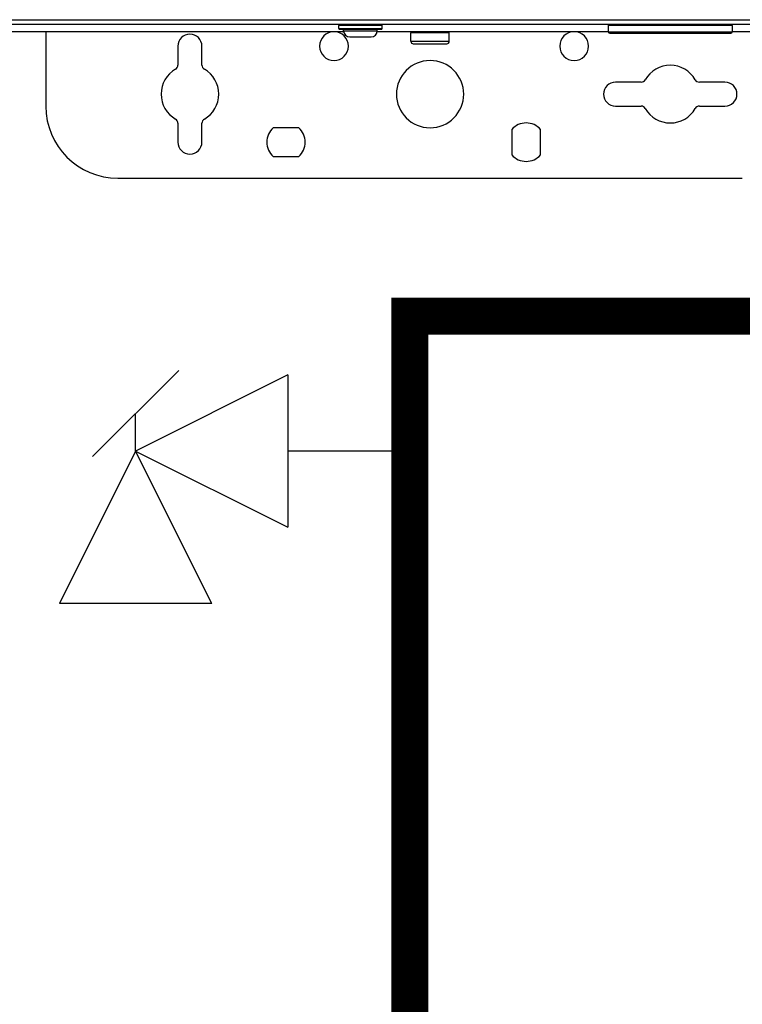
# Model space of a CAD drawing. Units: inches. Extents: x 0.2 to 15.7, y 2.2 to 9.2.
# Drawn here: x 8.4 to 8.9, y 3.9 to 4.6 of the extents above; entities that cross this region are included whole.
import ezdxf

# ---------------------------------------------------------------- set-up
doc = ezdxf.new("R2010")
doc.units = ezdxf.units.IN
doc.header["$MEASUREMENT"] = 0
doc.layers.add('GAS', color=7, linetype='Continuous')

# ---------------------------------------------------------------- blocks, each defined once
blk = doc.blocks.new('NFC 175 199')
at = {"color": 7, "linetype": 'Continuous', "lineweight": 25}
for p, q in [((-0.58836, 0.10668), (0.58836, 0.10668)), ((-0.58836, 0.10668), (0.58836, 0.10668)), ((-0.58836, 0.10668), (0.58836, 0.10668)), ((-0.58836, 0.10668), (0.58836, 0.10668)), ((0.58836, 0.10345), (-0.58836, 0.10345)), ((0.58836, 0.10345), (-0.58836, 0.10345)), ((0.58836, 0.10345), (-0.58836, 0.10345)), ((0.58836, 0.10345), (-0.58836, 0.10345)), ((-0.06142, 0.10086), (-0.06142, 0.1028)), ((-0.03233, 0.1028), (-0.06142, 0.1028)), ((-0.06142, 0.10086), (-0.06142, 0.1028)), ((-0.03233, 0.1028), (-0.06142, 0.1028)), ((-0.06142, 0.10086), (-0.06142, 0.1028)), ((-0.03233, 0.1028), (-0.06142, 0.1028)), ((-0.06142, 0.10086), (-0.06142, 0.1028)), ((-0.03233, 0.1028), (-0.06142, 0.1028)), ((-0.06142, 0.10086), (-0.03233, 0.10086)), ((-0.06142, 0.10086), (-0.03233, 0.10086)), ((-0.06142, 0.10086), (-0.03233, 0.10086)), ((-0.06142, 0.10086), (-0.03233, 0.10086)), ((-0.06078, 0.10021), (-0.03297, 0.10021)), ((-0.06078, 0.10021), (-0.03297, 0.10021)), ((-0.06078, 0.10021), (-0.03297, 0.10021)), ((-0.06078, 0.10021), (-0.03297, 0.10021)), ((-0.05819, 0.09924), (-0.05819, 0.10021)), ((-0.05819, 0.09924), (-0.05819, 0.10021)), ((-0.05819, 0.09924), (-0.05819, 0.10021)), ((-0.05819, 0.09924), (-0.05819, 0.10021)), ((-0.03556, 0.09924), (-0.03556, 0.10021)), ((-0.03556, 0.09924), (-0.03556, 0.10021)), ((-0.03556, 0.09924), (-0.03556, 0.10021)), ((-0.03556, 0.09924), (-0.03556, 0.10021)), ((-0.03233, 0.10086), (-0.03233, 0.1028)), ((-0.03233, 0.10086), (-0.03233, 0.1028)), ((-0.03233, 0.10086), (-0.03233, 0.1028)), ((-0.03233, 0.10086), (-0.03233, 0.1028)), ((0.20334, 0.1028), (0.11993, 0.1028)), ((0.11993, 0.1028), (0.11993, 0.0986)), ((0.20334, 0.1028), (0.11993, 0.1028)), ((0.11993, 0.1028), (0.11993, 0.0986)), ((0.20334, 0.1028), (0.11993, 0.1028)), ((0.11993, 0.1028), (0.11993, 0.0986)), ((0.20334, 0.1028), (0.11993, 0.1028)), ((0.11993, 0.1028), (0.11993, 0.0986)), ((0.20269, 0.10345), (0.20269, 0.10345)), ((0.20269, 0.10345), (0.20269, 0.10345)), ((0.20269, 0.10345), (0.20269, 0.10345)), ((0.20269, 0.10345), (0.20269, 0.10345)), ((0.20334, 0.1028), (0.20334, 0.1028)), ((0.20334, 0.1028), (0.20334, 0.0986)), ((0.20334, 0.1028), (0.20334, 0.1028)), ((0.20334, 0.1028), (0.20334, 0.0986)), ((0.20334, 0.1028), (0.20334, 0.1028)), ((0.20334, 0.1028), (0.20334, 0.0986)), ((0.20334, 0.1028), (0.20334, 0.1028)), ((0.20334, 0.1028), (0.20334, 0.0986)), ((-0.05814, 0.0986), (-0.36272, 0.0986)), ((-0.05814, 0.0986), (-0.36272, 0.0986)), ((-0.05814, 0.0986), (-0.36272, 0.0986)), ((-0.05814, 0.0986), (-0.36272, 0.0986)), ((-0.25862, 0.0986), (-0.25862, 0.04849)), ((-0.25862, 0.0986), (-0.25862, 0.04849)), ((-0.25862, 0.0986), (-0.25862, 0.04849)), ((-0.25862, 0.0986), (-0.25862, 0.04849)), ((-0.05819, 0.09924), (-0.03556, 0.09924)), ((-0.05819, 0.09924), (-0.03556, 0.09924)), ((-0.05819, 0.09924), (-0.03556, 0.09924)), ((-0.05819, 0.09924), (-0.03556, 0.09924)), ((-0.05399, 0.09504), (-0.03976, 0.09504)), ((-0.05399, 0.09504), (-0.03976, 0.09504)), ((-0.05399, 0.09504), (-0.03976, 0.09504)), ((-0.05399, 0.09504), (-0.03976, 0.09504)), ((0.11993, 0.0986), (-0.03561, 0.0986)), ((0.11993, 0.0986), (-0.03561, 0.0986)), ((0.11993, 0.0986), (-0.03561, 0.0986)), ((0.11993, 0.0986), (-0.03561, 0.0986)), ((0.01291, 0.09795), (-0.01293, 0.09795)), ((-0.01293, 0.09213), (-0.01293, 0.09795)), ((0.01291, 0.09795), (-0.01293, 0.09795)), ((-0.01293, 0.09213), (-0.01293, 0.09795)), ((0.01291, 0.09795), (-0.01293, 0.09795)), ((-0.01293, 0.09213), (-0.01293, 0.09795)), ((0.01291, 0.09795), (-0.01293, 0.09795)), ((-0.01293, 0.09213), (-0.01293, 0.09795)), ((0.01293, 0.09795), (0.01291, 0.09795)), ((0.01293, 0.09795), (0.01291, 0.09795)), ((0.01293, 0.09795), (0.01291, 0.09795)), ((0.01293, 0.09795), (0.01291, 0.09795)), ((0.01293, 0.09213), (0.01293, 0.09795)), ((0.01293, 0.09213), (0.01293, 0.09795)), ((0.01293, 0.09213), (0.01293, 0.09795)), ((0.01293, 0.09213), (0.01293, 0.09795)), ((0.11993, 0.0986), (0.20334, 0.0986)), ((0.11993, 0.0986), (0.20334, 0.0986)), ((0.11993, 0.0986), (0.20334, 0.0986)), ((0.11993, 0.0986), (0.20334, 0.0986)), ((0.1209, 0.09763), (0.20237, 0.09763)), ((0.1209, 0.09763), (0.20237, 0.09763)), ((0.1209, 0.09763), (0.20237, 0.09763)), ((0.1209, 0.09763), (0.20237, 0.09763)), ((0.20237, 0.09763), (0.20237, 0.09763)), ((0.20237, 0.09763), (0.20237, 0.09763)), ((0.20237, 0.09763), (0.20237, 0.09763)), ((0.20237, 0.09763), (0.20237, 0.09763)), ((0.20334, 0.0986), (0.20334, 0.0986)), ((0.26681, 0.0986), (0.20334, 0.0986)), ((0.20334, 0.0986), (0.20334, 0.0986)), ((0.26681, 0.0986), (0.20334, 0.0986)), ((0.20334, 0.0986), (0.20334, 0.0986)), ((0.26681, 0.0986), (0.20334, 0.0986)), ((0.20334, 0.0986), (0.20334, 0.0986)), ((0.26681, 0.0986), (0.20334, 0.0986)), ((-0.16972, 0.0889), (-0.16972, 0.07617)), ((-0.16972, 0.0889), (-0.16972, 0.07617)), ((-0.16972, 0.0889), (-0.16972, 0.07617)), ((-0.16972, 0.0889), (-0.16972, 0.07617)), ((-0.15355, 0.07617), (-0.15355, 0.0889)), ((-0.15355, 0.07617), (-0.15355, 0.0889)), ((-0.15355, 0.07617), (-0.15355, 0.0889)), ((-0.15355, 0.07617), (-0.15355, 0.0889)), ((-0.01293, 0.09213), (-0.01292, 0.09213)), ((-0.01293, 0.09213), (-0.01292, 0.09213)), ((-0.01293, 0.09213), (-0.01292, 0.09213)), ((-0.01293, 0.09213), (-0.01292, 0.09213)), ((-0.01292, 0.09213), (0.01293, 0.09213)), ((-0.01292, 0.09213), (0.01293, 0.09213)), ((-0.01292, 0.09213), (0.01293, 0.09213)), ((-0.01292, 0.09213), (0.01293, 0.09213)), ((-0.01131, 0.09052), (0.01131, 0.09052)), ((-0.01131, 0.09052), (-0.01131, 0.09052)), ((-0.01131, 0.09052), (0.01131, 0.09052)), ((-0.01131, 0.09052), (-0.01131, 0.09052)), ((-0.01131, 0.09052), (0.01131, 0.09052)), ((-0.01131, 0.09052), (-0.01131, 0.09052)), ((-0.01131, 0.09052), (0.01131, 0.09052)), ((-0.01131, 0.09052), (-0.01131, 0.09052)), ((0.14204, 0.06465), (0.12484, 0.06465)), ((0.14204, 0.06465), (0.12484, 0.06465)), ((0.14204, 0.06465), (0.12484, 0.06465)), ((0.14204, 0.06465), (0.12484, 0.06465)), ((0.19844, 0.06465), (0.18123, 0.06465)), ((0.19844, 0.06465), (0.18123, 0.06465)), ((0.19844, 0.06465), (0.18123, 0.06465)), ((0.19844, 0.06465), (0.18123, 0.06465)), ((0.12484, 0.04849), (0.14204, 0.04849)), ((0.12484, 0.04849), (0.14204, 0.04849)), ((0.12484, 0.04849), (0.14204, 0.04849)), ((0.12484, 0.04849), (0.14204, 0.04849)), ((0.18123, 0.04849), (0.19844, 0.04849)), ((0.18123, 0.04849), (0.19844, 0.04849)), ((0.18123, 0.04849), (0.19844, 0.04849)), ((0.18123, 0.04849), (0.19844, 0.04849)), ((-0.16972, 0.03698), (-0.16972, 0.02425)), ((-0.16972, 0.03698), (-0.16972, 0.02425)), ((-0.16972, 0.03698), (-0.16972, 0.02425)), ((-0.16972, 0.03698), (-0.16972, 0.02425)), ((-0.15355, 0.02425), (-0.15355, 0.03698)), ((-0.15355, 0.02425), (-0.15355, 0.03698)), ((-0.15355, 0.02425), (-0.15355, 0.03698)), ((-0.15355, 0.02425), (-0.15355, 0.03698)), ((-0.08843, 0.03394), (-0.10554, 0.03394)), ((-0.08843, 0.03394), (-0.10554, 0.03394)), ((-0.08843, 0.03394), (-0.10554, 0.03394)), ((-0.08843, 0.03394), (-0.10554, 0.03394)), ((0.05496, 0.0328), (0.05496, 0.01569)), ((0.05496, 0.0328), (0.05496, 0.01569)), ((0.05496, 0.0328), (0.05496, 0.01569)), ((0.05496, 0.0328), (0.05496, 0.01569)), ((0.07435, 0.01569), (0.07435, 0.0328)), ((0.07435, 0.01569), (0.07435, 0.0328)), ((0.07435, 0.01569), (0.07435, 0.0328)), ((0.07435, 0.01569), (0.07435, 0.0328)), ((-0.10554, 0.01455), (-0.08843, 0.01455)), ((-0.10554, 0.01455), (-0.08843, 0.01455)), ((-0.10554, 0.01455), (-0.08843, 0.01455)), ((-0.10554, 0.01455), (-0.08843, 0.01455)), ((-0.21013, 0), (0.21013, 0)), ((-0.21013, 0), (0.21013, 0)), ((-0.21013, 0), (0.21013, 0)), ((-0.21013, 0), (0.21013, 0))]:
    blk.add_line(p, q, dxfattribs=at)
at = {"color": 7, "linetype": 'Continuous', "lineweight": 25, "flags": 128}
for points in [[(-0.06142, 0.10086), (-0.06142, 0.10086)], [(-0.06142, 0.10086), (-0.06142, 0.10086)], [(-0.06142, 0.10086), (-0.06142, 0.10086)], [(-0.06142, 0.10086), (-0.06142, 0.10086)], [(-0.06078, 0.10021), (-0.06078, 0.10021)], [(-0.06078, 0.10021), (-0.06078, 0.10021)], [(-0.06078, 0.10021), (-0.06078, 0.10021)], [(-0.06078, 0.10021), (-0.06078, 0.10021)], [(-0.03233, 0.1028), (-0.03233, 0.1028)], [(-0.03233, 0.1028), (-0.03233, 0.1028)], [(-0.03233, 0.1028), (-0.03233, 0.1028)], [(-0.03233, 0.1028), (-0.03233, 0.1028)], [(-0.05819, 0.09924), (-0.05819, 0.09924)], [(-0.05819, 0.09924), (-0.05819, 0.09924)], [(-0.05819, 0.09924), (-0.05819, 0.09924)], [(-0.05819, 0.09924), (-0.05819, 0.09924)], [(-0.05399, 0.09504), (-0.05399, 0.09504)], [(-0.05399, 0.09504), (-0.05399, 0.09504)], [(-0.05399, 0.09504), (-0.05399, 0.09504)], [(-0.05399, 0.09504), (-0.05399, 0.09504)]]:
    blk.add_lwpolyline(points, dxfattribs=at)
at = {"color": 7, "linetype": 'Continuous', "lineweight": 25}
for centre, radius, start, end in [((-0.06078, 0.1028), 0.000647, 89.99999, 180), ((-0.06078, 0.1028), 0.000647, 89.99999, 180), ((-0.06078, 0.1028), 0.000647, 89.99999, 180), ((-0.06078, 0.1028), 0.000647, 89.99999, 180), ((-0.06078, 0.10086), 0.000647, 180, 270.00003), ((-0.06078, 0.10086), 0.000647, 180, 270.00003), ((-0.06078, 0.10086), 0.000647, 180, 270.00003), ((-0.06078, 0.10086), 0.000647, 180, 270.00003), ((-0.03297, 0.1028), 0.000647, 0, 90), ((-0.03297, 0.1028), 0.000647, 0, 90), ((-0.03297, 0.1028), 0.000647, 0, 90), ((-0.03297, 0.1028), 0.000647, 0, 90), ((-0.03297, 0.10086), 0.000647, 270, 0), ((-0.03297, 0.10086), 0.000647, 270, 0), ((-0.03297, 0.10086), 0.000647, 270, 0), ((-0.03297, 0.10086), 0.000647, 270, 0), ((0.12058, 0.1028), 0.000647, 90, 180), ((0.12058, 0.1028), 0.000647, 90, 180), ((0.12058, 0.1028), 0.000647, 90, 180), ((0.12058, 0.1028), 0.000647, 90, 180), ((0.20269, 0.1028), 0.000647, 0, 90), ((0.20269, 0.1028), 0.000647, 0, 90), ((0.20269, 0.1028), 0.000647, 0, 90), ((0.20269, 0.1028), 0.000647, 0, 90), ((-0.16164, 0.0889), 0.00808, 0, 180), ((-0.16164, 0.0889), 0.00808, 0, 180), ((-0.16164, 0.0889), 0.00808, 0, 180), ((-0.16164, 0.0889), 0.00808, 0, 180), ((-0.06465, 0.0889), 0.0097, 0, 180), ((-0.06465, 0.0889), 0.0097, 0, 180), ((-0.06465, 0.0889), 0.0097, 0, 180), ((-0.06465, 0.0889), 0.0097, 0, 180), ((-0.05399, 0.09924), 0.0042, 180, 270), ((-0.05399, 0.09924), 0.0042, 180, 270), ((-0.05399, 0.09924), 0.0042, 180, 270), ((-0.05399, 0.09924), 0.0042, 180, 270), ((-0.03976, 0.09924), 0.0042, 270, 0), ((-0.03976, 0.09924), 0.0042, 270, 0), ((-0.03976, 0.09924), 0.0042, 270, 0), ((-0.03976, 0.09924), 0.0042, 270, 0), ((-0.01228, 0.09795), 0.000647, 90, 180), ((-0.01228, 0.09795), 0.000647, 90, 180), ((-0.01228, 0.09795), 0.000647, 90, 180), ((-0.01228, 0.09795), 0.000647, 90, 180), ((0.01228, 0.09795), 0.000647, 0.00001, 90), ((0.01228, 0.09795), 0.000647, 0.00001, 90), ((0.01228, 0.09795), 0.000647, 0.00001, 90), ((0.01228, 0.09795), 0.000647, 0.00001, 90), ((0.09698, 0.0889), 0.0097, 0, 180), ((0.09698, 0.0889), 0.0097, 0, 180), ((0.09698, 0.0889), 0.0097, 0, 180), ((0.09698, 0.0889), 0.0097, 0, 180), ((0.1209, 0.0986), 0.00097, 180, 270), ((0.1209, 0.0986), 0.00097, 180, 270), ((0.1209, 0.0986), 0.00097, 180, 270), ((0.1209, 0.0986), 0.00097, 180, 270), ((0.20237, 0.0986), 0.00097, 270, 0), ((0.20237, 0.0986), 0.00097, 270, 0), ((0.20237, 0.0986), 0.00097, 270, 0), ((0.20237, 0.0986), 0.00097, 270, 0), ((-0.06465, 0.0889), 0.0097, 180, 0), ((-0.06465, 0.0889), 0.0097, 180, 0), ((-0.06465, 0.0889), 0.0097, 180, 0), ((-0.06465, 0.0889), 0.0097, 180, 0), ((-0.01131, 0.09213), 0.00162, 180, 270), ((-0.01131, 0.09213), 0.00162, 180, 270), ((-0.01131, 0.09213), 0.00162, 180, 270), ((-0.01131, 0.09213), 0.00162, 180, 270), ((0.01131, 0.09213), 0.00162, 270, 0), ((0.01131, 0.09213), 0.00162, 270, 0), ((0.01131, 0.09213), 0.00162, 270, 0), ((0.01131, 0.09213), 0.00162, 270, 0), ((0.09698, 0.0889), 0.0097, 180, 0), ((0.09698, 0.0889), 0.0097, 180, 0), ((0.09698, 0.0889), 0.0097, 180, 0), ((0.09698, 0.0889), 0.0097, 180, 0), ((-0.16164, 0.05657), 0.0194, 120, 180), ((-0.16164, 0.05657), 0.0194, 120, 180), ((-0.16164, 0.05657), 0.0194, 120, 180), ((-0.16164, 0.05657), 0.0194, 120, 180), ((-0.17295, 0.07617), 0.00323, 300, 0), ((-0.17295, 0.07617), 0.00323, 300, 0), ((-0.17295, 0.07617), 0.00323, 300, 0), ((-0.17295, 0.07617), 0.00323, 300, 0), ((-0.15032, 0.07617), 0.00323, 180, 240), ((-0.15032, 0.07617), 0.00323, 180, 240), ((-0.15032, 0.07617), 0.00323, 180, 240), ((-0.15032, 0.07617), 0.00323, 180, 240), ((-0.16164, 0.05657), 0.0194, 0, 60), ((-0.16164, 0.05657), 0.0194, 0, 60), ((-0.16164, 0.05657), 0.0194, 0, 60), ((-0.16164, 0.05657), 0.0194, 0, 60), ((0, 0.05657), 0.02263, 0, 180), ((0, 0.05657), 0.02263, 0, 180), ((0, 0.05657), 0.02263, 0, 180), ((0, 0.05657), 0.02263, 0, 180), ((0.16164, 0.05657), 0.0194, 30, 150), ((0.16164, 0.05657), 0.0194, 30, 150), ((0.16164, 0.05657), 0.0194, 30, 150), ((0.16164, 0.05657), 0.0194, 30, 150), ((0.14204, 0.06789), 0.00323, 270, 330), ((0.14204, 0.06789), 0.00323, 270, 330), ((0.14204, 0.06789), 0.00323, 270, 330), ((0.14204, 0.06789), 0.00323, 270, 330), ((0.18123, 0.06789), 0.00323, 210, 270), ((0.18123, 0.06789), 0.00323, 210, 270), ((0.18123, 0.06789), 0.00323, 210, 270), ((0.18123, 0.06789), 0.00323, 210, 270), ((0.12484, 0.05657), 0.00808, 90, 180), ((0.12484, 0.05657), 0.00808, 90, 180), ((0.12484, 0.05657), 0.00808, 90, 180), ((0.12484, 0.05657), 0.00808, 90, 180), ((0.19844, 0.05657), 0.00808, 0, 90), ((0.19844, 0.05657), 0.00808, 0, 90), ((0.19844, 0.05657), 0.00808, 0, 90), ((0.19844, 0.05657), 0.00808, 0, 90), ((-0.16164, 0.05657), 0.0194, 180, 240), ((-0.16164, 0.05657), 0.0194, 180, 240), ((-0.16164, 0.05657), 0.0194, 180, 240), ((-0.16164, 0.05657), 0.0194, 180, 240), ((-0.16164, 0.05657), 0.0194, 300, 0), ((-0.16164, 0.05657), 0.0194, 300, 0), ((-0.16164, 0.05657), 0.0194, 300, 0), ((-0.16164, 0.05657), 0.0194, 300, 0), ((0, 0.05657), 0.02263, 180, 0), ((0, 0.05657), 0.02263, 180, 0), ((0, 0.05657), 0.02263, 180, 0), ((0, 0.05657), 0.02263, 180, 0), ((0.12484, 0.05657), 0.00808, 180, 270), ((0.12484, 0.05657), 0.00808, 180, 270), ((0.12484, 0.05657), 0.00808, 180, 270), ((0.12484, 0.05657), 0.00808, 180, 270), ((0.19844, 0.05657), 0.00808, 270, 0), ((0.19844, 0.05657), 0.00808, 270, 0), ((0.19844, 0.05657), 0.00808, 270, 0), ((0.19844, 0.05657), 0.00808, 270, 0), ((-0.21013, 0.04849), 0.04849, 180, 270), ((-0.21013, 0.04849), 0.04849, 180, 270), ((-0.21013, 0.04849), 0.04849, 180, 270), ((-0.21013, 0.04849), 0.04849, 180, 270), ((0.14204, 0.04526), 0.00323, 30, 90), ((0.14204, 0.04526), 0.00323, 30, 90), ((0.14204, 0.04526), 0.00323, 30, 90), ((0.14204, 0.04526), 0.00323, 30, 90), ((0.16164, 0.05657), 0.0194, 210, 330), ((0.16164, 0.05657), 0.0194, 210, 330), ((0.16164, 0.05657), 0.0194, 210, 330), ((0.16164, 0.05657), 0.0194, 210, 330), ((0.18123, 0.04526), 0.00323, 90, 150), ((0.18123, 0.04526), 0.00323, 90, 150), ((0.18123, 0.04526), 0.00323, 90, 150), ((0.18123, 0.04526), 0.00323, 90, 150), ((-0.17295, 0.03698), 0.00323, 0, 60), ((-0.17295, 0.03698), 0.00323, 0, 60), ((-0.17295, 0.03698), 0.00323, 0, 60), ((-0.17295, 0.03698), 0.00323, 0, 60), ((-0.15032, 0.03698), 0.00323, 120, 180), ((-0.15032, 0.03698), 0.00323, 120, 180), ((-0.15032, 0.03698), 0.00323, 120, 180), ((-0.15032, 0.03698), 0.00323, 120, 180), ((-0.09698, 0.02425), 0.01293, 131.40962, 180), ((-0.09698, 0.02425), 0.01293, 131.40962, 180), ((-0.09698, 0.02425), 0.01293, 131.40962, 180), ((-0.09698, 0.02425), 0.01293, 131.40962, 180), ((-0.09698, 0.02425), 0.01293, 0, 48.59038), ((-0.09698, 0.02425), 0.01293, 0, 48.59038), ((-0.09698, 0.02425), 0.01293, 0, 48.59038), ((-0.09698, 0.02425), 0.01293, 0, 48.59038), ((0.06465, 0.02425), 0.01293, 41.40962, 138.59038), ((0.06465, 0.02425), 0.01293, 41.40962, 138.59038), ((0.06465, 0.02425), 0.01293, 41.40962, 138.59038), ((0.06465, 0.02425), 0.01293, 41.40962, 138.59038), ((-0.16164, 0.02425), 0.00808, 180, 0), ((-0.16164, 0.02425), 0.00808, 180, 0), ((-0.16164, 0.02425), 0.00808, 180, 0), ((-0.16164, 0.02425), 0.00808, 180, 0), ((-0.09698, 0.02425), 0.01293, 180, 228.59038), ((-0.09698, 0.02425), 0.01293, 180, 228.59038), ((-0.09698, 0.02425), 0.01293, 180, 228.59038), ((-0.09698, 0.02425), 0.01293, 180, 228.59038), ((-0.09698, 0.02425), 0.01293, 311.40962, 0), ((-0.09698, 0.02425), 0.01293, 311.40962, 0), ((-0.09698, 0.02425), 0.01293, 311.40962, 0), ((-0.09698, 0.02425), 0.01293, 311.40962, 0), ((0.06465, 0.02425), 0.01293, 221.40962, 318.59038), ((0.06465, 0.02425), 0.01293, 221.40962, 318.59038), ((0.06465, 0.02425), 0.01293, 221.40962, 318.59038), ((0.06465, 0.02425), 0.01293, 221.40962, 318.59038)]:
    blk.add_arc(centre, radius, start, end, dxfattribs=at)

msp = doc.modelspace()

# ---------------------------------------------------------------- linework, layer by layer
for p, q in [((8.62419, 4.35454), (8.52165, 4.30327)), ((8.62419, 4.35454), (8.62419, 4.252)), ((8.52165, 4.30327), (8.47038, 4.20073)), ((8.52165, 4.30327), (8.62419, 4.252)), ((8.57292, 4.20073), (8.52165, 4.30327)), ((8.57292, 4.20073), (8.47038, 4.20073))]:
    msp.add_line(p, q)
at = {"layer": 'GAS'}
for p, q in [((8.49265, 4.2995), (8.55066, 4.35751)), ((8.52165, 4.30327), (8.52165, 4.32851)), ((8.70623, 4.30327), (8.62419, 4.30327))]:
    msp.add_line(p, q, dxfattribs=at)
msp.add_lwpolyline([(9.06643, 4.50113, 0.025, 0.025, 0), (9.06643, 4.39399, 0.025, 0.025, 0), (8.70623, 4.39399, 0.025, 0.025, 0), (8.70623, 3.82448, 0.025, 0.025, 0), (8.70623, 3.57821, 0.025, 0.025, 0), (10.11577, 3.57821, 0, 0, 0)], format="xyseb", dxfattribs=at)

# ---------------------------------------------------------------- block references
msp.add_blockref('NFC 175 199', (8.71986, 4.4869))

doc.saveas('drawing.dxf')
